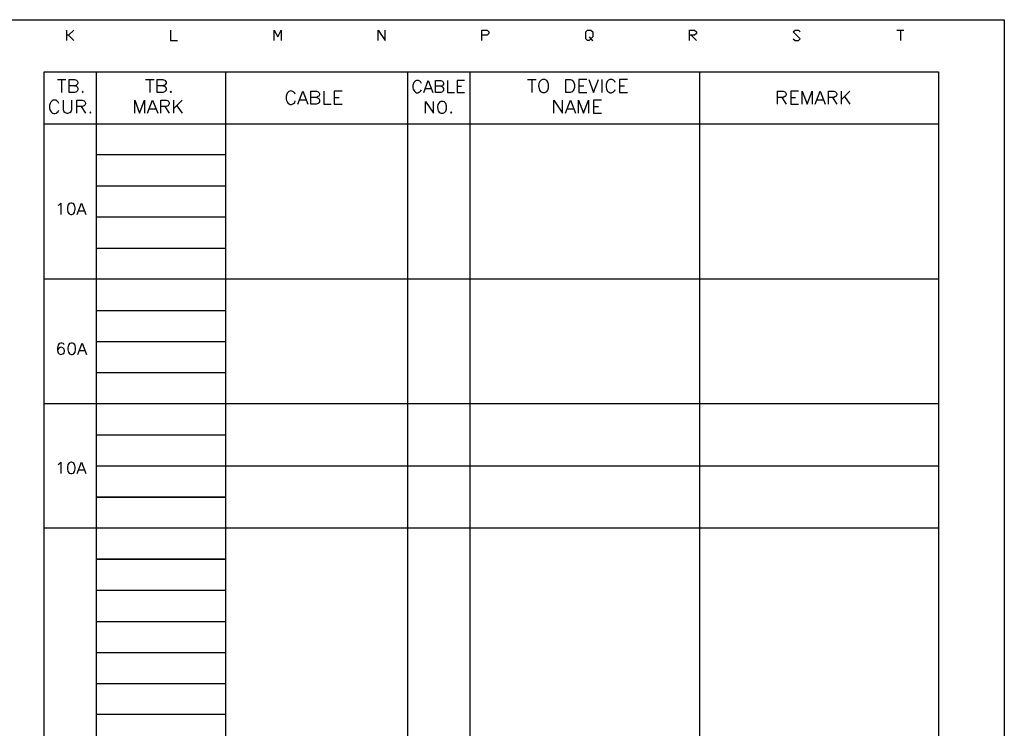
# Model space of a CAD drawing. Units: millimetres. Extents: x -1595 to 5917, y -2587 to 219.
# Drawn here: x 495 to 635, y -2131 to -2031 of the extents above; entities that cross this region are included whole.
import ezdxf

# ---------------------------------------------------------------- set-up
doc = ezdxf.new("R2010")
doc.units = ezdxf.units.MM
doc.layers.add('P', color=7, linetype='Continuous')

msp = doc.modelspace()

# ---------------------------------------------------------------- linework, layer by layer
at = {"layer": 'P'}
for points in [[(354.261, -2215.053), (354.261, -2030.62), (634.613, -2030.62), (634.613, -2215.053)], [(501.334, -2033.584), (501.334, -2032.102)], [(502.304, -2032.102), (501.563, -2032.843), (501.334, -2032.843)], [(516.08, -2032.102), (516.08, -2033.584), (517.05, -2033.584)], [(530.826, -2033.584), (530.826, -2032.102), (531.32, -2033.072), (531.814, -2032.102), (531.814, -2033.584)], [(545.59, -2033.584), (545.59, -2032.102), (546.578, -2033.584), (546.578, -2032.102)], [(560.336, -2033.584), (560.336, -2032.102), (561.077, -2032.102), (561.342, -2032.349), (561.342, -2032.596), (561.077, -2032.843), (560.336, -2032.843)], [(575.576, -2033.072), (575.841, -2033.337), (575.576, -2033.584), (575.347, -2033.584), (575.1, -2033.337), (575.1, -2032.349), (575.347, -2032.102), (575.841, -2032.102), (576.088, -2032.349), (576.088, -2033.072), (575.841, -2033.337), (576.088, -2033.584)], [(589.846, -2033.584), (589.846, -2032.102), (590.587, -2032.102), (590.834, -2032.349), (590.834, -2032.596), (590.587, -2032.843), (589.846, -2032.843)], [(604.592, -2033.337), (604.857, -2033.584), (605.333, -2033.584), (605.597, -2033.337), (604.592, -2032.349), (604.857, -2032.102), (605.333, -2032.102), (605.597, -2032.349)], [(619.356, -2032.102), (620.344, -2032.102)], [(619.867, -2032.102), (619.867, -2033.584)], [(501.563, -2032.843), (502.304, -2033.584)], [(590.093, -2032.843), (590.834, -2033.584)], [(498.124, -2200.183), (498.124, -2038.029), (625.265, -2038.029), (625.265, -2200.183), (498.124, -2200.183)], [(505.497, -2038.029), (505.497, -2200.183), (523.947, -2200.183), (523.947, -2038.029)], [(549.77, -2038.029), (549.77, -2200.183)], [(558.625, -2038.029), (558.625, -2200.183)], [(591.292, -2038.029), (591.292, -2200.183)], [(499.976, -2039.14), (501.193, -2039.14)], [(500.576, -2039.14), (500.576, -2040.992)], [(502.428, -2040.022), (502.692, -2040.093), (502.78, -2040.181), (502.869, -2040.375), (502.869, -2040.622), (502.78, -2040.816), (502.692, -2040.904), (502.428, -2040.992), (501.634, -2040.992), (501.634, -2039.14), (502.428, -2039.14), (502.692, -2039.228), (502.78, -2039.316), (502.869, -2039.493), (502.869, -2039.669), (502.78, -2039.846), (502.692, -2039.934), (502.428, -2040.022), (501.634, -2040.022)], [(512.517, -2039.14), (513.752, -2039.14)], [(513.134, -2039.14), (513.134, -2040.992)], [(514.969, -2040.022), (515.233, -2040.093), (515.322, -2040.181), (515.427, -2040.375), (515.427, -2040.622), (515.322, -2040.816), (515.233, -2040.904), (514.969, -2040.992), (514.175, -2040.992), (514.175, -2039.14), (514.969, -2039.14), (515.092, -2039.175), (515.251, -2039.246), (515.375, -2039.369), (515.427, -2039.51), (515.427, -2039.652), (515.375, -2039.793), (515.251, -2039.916), (515.092, -2039.987), (514.969, -2040.022), (514.175, -2040.022)], [(551.728, -2039.704), (551.658, -2039.528), (551.499, -2039.352), (551.34, -2039.299), (551.146, -2039.281), (551.023, -2039.281), (550.899, -2039.334), (550.793, -2039.405), (550.67, -2039.546), (550.599, -2039.704), (550.511, -2039.934), (550.511, -2040.339), (550.564, -2040.516), (550.741, -2040.816), (550.917, -2040.957), (551.058, -2041.01), (551.217, -2041.01), (551.393, -2040.957), (551.499, -2040.904), (551.658, -2040.728), (551.728, -2040.586)], [(552.063, -2040.992), (552.698, -2039.299), (553.351, -2040.992)], [(554.48, -2040.093), (554.727, -2040.181), (554.797, -2040.251), (554.886, -2040.41), (554.886, -2040.675), (554.797, -2040.816), (554.727, -2040.904), (554.48, -2040.992), (553.757, -2040.992), (553.757, -2039.299), (554.48, -2039.299), (554.727, -2039.352), (554.797, -2039.44), (554.886, -2039.616), (554.886, -2039.775), (554.797, -2039.934), (554.727, -2040.022), (554.48, -2040.093), (553.757, -2040.093)], [(555.45, -2039.299), (555.45, -2040.992), (556.42, -2040.992)], [(557.884, -2039.299), (556.826, -2039.299), (556.826, -2040.992), (557.884, -2040.992)], [(566.845, -2039.14), (568.062, -2039.14)], [(567.445, -2039.14), (567.445, -2040.992)], [(568.962, -2039.14), (568.767, -2039.228), (568.591, -2039.405), (568.538, -2039.493), (568.45, -2039.704), (568.397, -2040.075), (568.468, -2040.428), (568.538, -2040.657), (568.679, -2040.833), (568.856, -2040.957), (568.962, -2040.992), (569.297, -2040.992), (569.491, -2040.904), (569.561, -2040.833), (569.702, -2040.639), (569.826, -2040.304), (569.826, -2039.81), (569.702, -2039.493), (569.561, -2039.299), (569.491, -2039.228), (569.297, -2039.14), (568.962, -2039.14), (568.962, -2039.14)], [(572.278, -2040.992), (572.278, -2039.14), (572.895, -2039.14), (573.16, -2039.228), (573.336, -2039.405), (573.424, -2039.563), (573.512, -2039.846), (573.512, -2040.287), (573.424, -2040.551), (573.336, -2040.71), (573.16, -2040.904), (572.895, -2040.992), (572.278, -2040.992), (572.278, -2040.992)], [(575.259, -2039.14), (574.112, -2039.14), (574.112, -2040.992), (575.259, -2040.992)], [(575.541, -2039.14), (576.229, -2040.992), (576.934, -2039.14)], [(577.375, -2039.14), (577.375, -2040.992)], [(579.298, -2039.563), (579.227, -2039.405), (579.051, -2039.228), (578.857, -2039.14), (578.522, -2039.14), (578.345, -2039.228), (578.169, -2039.405), (578.081, -2039.563), (577.993, -2039.846), (577.993, -2040.287), (578.046, -2040.481), (578.169, -2040.728), (578.292, -2040.869), (578.434, -2040.957), (578.592, -2041.01), (578.751, -2041.01), (578.945, -2040.957), (579.051, -2040.904), (579.227, -2040.71), (579.298, -2040.551)], [(581.062, -2039.14), (579.915, -2039.14), (579.915, -2040.992), (581.062, -2040.992)], [(503.574, -2040.816), (503.486, -2040.904), (503.574, -2040.992), (503.662, -2040.904), (503.574, -2040.816), (503.574, -2040.816)], [(516.115, -2040.816), (516.027, -2040.904), (516.115, -2040.992), (516.204, -2040.904), (516.115, -2040.816), (516.115, -2040.816)], [(533.807, -2041.239), (533.737, -2041.08), (533.543, -2040.886), (533.472, -2040.833), (533.313, -2040.78), (533.172, -2040.763), (533.031, -2040.78), (532.908, -2040.833), (532.802, -2040.922), (532.661, -2041.098), (532.59, -2041.239), (532.502, -2041.504), (532.502, -2041.945), (532.555, -2042.139), (532.678, -2042.386), (532.802, -2042.527), (532.925, -2042.615), (533.084, -2042.668), (533.26, -2042.668), (533.437, -2042.615), (533.543, -2042.562), (533.737, -2042.386), (533.807, -2042.192)], [(534.16, -2042.633), (534.866, -2040.798), (535.571, -2042.633)], [(536.806, -2041.68), (537.053, -2041.768), (537.141, -2041.856), (537.247, -2042.033), (537.247, -2042.297), (537.141, -2042.474), (537.053, -2042.562), (536.806, -2042.633), (536.012, -2042.633), (536.012, -2040.798), (536.806, -2040.798), (537.053, -2040.886), (537.141, -2040.974), (537.247, -2041.151), (537.247, -2041.327), (537.141, -2041.504), (537.053, -2041.574), (536.806, -2041.68), (536.012, -2041.68)], [(537.864, -2040.798), (537.864, -2042.633), (538.887, -2042.633)], [(540.475, -2040.798), (539.346, -2040.798), (539.346, -2042.633), (540.475, -2042.633)], [(552.293, -2040.41), (553.104, -2040.41)], [(556.826, -2040.093), (557.461, -2040.093)], [(574.112, -2040.022), (574.835, -2040.022)], [(579.915, -2040.022), (580.621, -2040.022)], [(602.37, -2042.633), (602.37, -2040.798), (603.181, -2040.798), (603.428, -2040.886), (603.516, -2040.974), (603.604, -2041.151), (603.604, -2041.327), (603.516, -2041.504), (603.428, -2041.574), (603.181, -2041.68), (602.37, -2041.68)], [(605.368, -2040.798), (604.239, -2040.798), (604.239, -2042.633), (605.368, -2042.633)], [(605.897, -2042.633), (605.897, -2040.798), (606.603, -2042.633), (607.308, -2040.798), (607.308, -2042.633)], [(607.732, -2042.633), (608.455, -2040.798), (609.143, -2042.633)], [(609.602, -2042.633), (609.602, -2040.798), (610.378, -2040.798), (610.625, -2040.886), (610.73, -2040.974), (610.819, -2041.151), (610.819, -2041.327), (610.73, -2041.504), (610.625, -2041.574), (610.378, -2041.68), (609.602, -2041.68)], [(611.436, -2040.798), (611.436, -2042.633)], [(612.671, -2040.798), (611.436, -2042.033)], [(500.187, -2042.527), (500.099, -2042.368), (499.923, -2042.174), (499.764, -2042.086), (499.394, -2042.086), (499.235, -2042.174), (499.059, -2042.368), (498.953, -2042.527), (498.865, -2042.791), (498.865, -2043.232), (498.917, -2043.426), (499.112, -2043.744), (499.306, -2043.903), (499.464, -2043.955), (499.641, -2043.955), (499.835, -2043.903), (499.923, -2043.85), (500.099, -2043.673), (500.187, -2043.479)], [(500.787, -2042.086), (500.787, -2043.409), (500.911, -2043.673), (501.069, -2043.85), (501.316, -2043.938), (501.51, -2043.938), (501.775, -2043.85), (501.934, -2043.673), (502.04, -2043.409), (502.04, -2042.086)], [(502.745, -2043.938), (502.745, -2042.086), (503.521, -2042.086), (503.803, -2042.174), (503.892, -2042.262), (503.962, -2042.456), (503.962, -2042.615), (503.892, -2042.791), (503.803, -2042.879), (503.521, -2042.985), (502.745, -2042.985)], [(510.982, -2043.938), (510.982, -2042.086), (511.67, -2043.938), (512.376, -2042.086), (512.376, -2043.938)], [(512.817, -2043.938), (513.522, -2042.086), (514.246, -2043.938)], [(514.669, -2043.938), (514.669, -2042.086), (515.463, -2042.086), (515.727, -2042.174), (515.798, -2042.262), (515.886, -2042.456), (515.886, -2042.615), (515.798, -2042.791), (515.727, -2042.879), (515.463, -2042.985), (514.669, -2042.985)], [(516.503, -2042.086), (516.503, -2043.938)], [(517.738, -2042.086), (516.503, -2043.32)], [(534.425, -2042.033), (535.289, -2042.033)], [(539.346, -2041.68), (540.034, -2041.68)], [(552.328, -2043.938), (552.328, -2042.244), (553.457, -2043.938), (553.457, -2042.244)], [(554.515, -2042.244), (554.339, -2042.315), (554.198, -2042.491), (554.092, -2042.668), (554.004, -2043.091), (554.057, -2043.409), (554.127, -2043.603), (554.251, -2043.761), (554.409, -2043.885), (554.515, -2043.938), (554.833, -2043.938), (555.009, -2043.85), (555.08, -2043.779), (555.203, -2043.62), (555.327, -2043.32), (555.327, -2042.862), (555.203, -2042.562), (555.08, -2042.386), (555.009, -2042.315), (554.833, -2042.244), (554.515, -2042.244), (554.515, -2042.244)], [(570.567, -2043.938), (570.567, -2042.086), (571.784, -2043.938), (571.784, -2042.086)], [(572.242, -2043.938), (572.93, -2042.086), (573.653, -2043.938)], [(574.077, -2043.938), (574.077, -2042.086), (574.8, -2043.938), (575.488, -2042.086), (575.488, -2043.938)], [(577.34, -2042.086), (576.193, -2042.086), (576.193, -2043.938), (577.34, -2043.938)], [(602.987, -2041.68), (603.604, -2042.633)], [(604.239, -2041.68), (604.945, -2041.68)], [(608.014, -2042.033), (608.878, -2042.033)], [(610.201, -2041.68), (610.819, -2042.633)], [(611.877, -2041.574), (612.671, -2042.633)], [(503.362, -2042.985), (503.962, -2043.938)], [(504.668, -2043.761), (504.58, -2043.85), (504.668, -2043.938), (504.756, -2043.85), (504.668, -2043.761), (504.668, -2043.761)], [(513.099, -2043.32), (513.963, -2043.32)], [(515.269, -2042.985), (515.886, -2043.938)], [(516.944, -2042.879), (517.738, -2043.938)], [(555.979, -2043.779), (555.891, -2043.85), (555.979, -2043.938), (556.067, -2043.85), (555.979, -2043.779), (555.979, -2043.779)], [(572.507, -2043.32), (573.371, -2043.32)], [(576.193, -2042.985), (576.899, -2042.985)], [(498.124, -2045.419), (549.77, -2045.419), (558.625, -2045.419), (621.561, -2045.419)], [(589.846, -2045.419), (625.265, -2045.419)], [(505.497, -2049.829), (523.947, -2049.829)], [(505.497, -2054.257), (523.947, -2054.257)], [(500.099, -2057.026), (500.24, -2056.955), (500.487, -2056.708), (500.487, -2058.349)], [(501.881, -2056.708), (501.652, -2056.797), (501.475, -2057.026), (501.405, -2057.414), (501.405, -2057.643), (501.475, -2058.031), (501.652, -2058.261), (501.881, -2058.349), (502.022, -2058.349), (502.251, -2058.261), (502.41, -2058.031), (502.498, -2057.643), (502.498, -2057.414), (502.41, -2057.026), (502.251, -2056.797), (502.022, -2056.708), (501.881, -2056.708), (501.881, -2056.708)], [(502.78, -2058.349), (503.415, -2056.708), (504.033, -2058.349)], [(503.027, -2057.802), (503.803, -2057.802)], [(505.497, -2058.684), (523.947, -2058.684)], [(505.497, -2063.111), (523.947, -2063.111)], [(498.124, -2067.503), (625.265, -2067.503)], [(505.497, -2071.984), (523.947, -2071.984)], [(500.946, -2076.87), (500.858, -2076.711), (500.628, -2076.64), (500.487, -2076.64), (500.24, -2076.711), (500.099, -2076.958), (500.011, -2077.328), (500.011, -2077.716), (500.099, -2078.034), (500.24, -2078.175), (500.487, -2078.263), (500.77, -2078.175), (500.946, -2078.034), (501.017, -2077.804), (501.017, -2077.716), (500.946, -2077.487), (500.77, -2077.328), (500.54, -2077.24), (500.24, -2077.328), (500.099, -2077.487), (500.011, -2077.716)], [(501.934, -2076.64), (501.704, -2076.711), (501.563, -2076.958), (501.475, -2077.328), (501.475, -2077.558), (501.563, -2077.946), (501.704, -2078.175), (501.934, -2078.263), (502.11, -2078.263), (502.322, -2078.175), (502.498, -2077.946), (502.551, -2077.558), (502.551, -2077.328), (502.498, -2076.958), (502.322, -2076.711), (502.11, -2076.64), (501.934, -2076.64), (501.934, -2076.64)], [(502.869, -2078.263), (503.486, -2076.64), (504.103, -2078.263)], [(505.497, -2076.393), (523.947, -2076.393)], [(503.098, -2077.716), (503.874, -2077.716)], [(505.497, -2080.821), (523.947, -2080.821)], [(498.124, -2085.248), (625.265, -2085.248)], [(505.497, -2089.675), (523.947, -2089.675)], [(500.099, -2093.909), (500.24, -2093.838), (500.487, -2093.609), (500.487, -2095.214)], [(501.881, -2093.609), (501.652, -2093.679), (501.475, -2093.909), (501.405, -2094.314), (501.405, -2094.544), (501.475, -2094.914), (501.652, -2095.161), (501.881, -2095.214), (502.022, -2095.214), (502.251, -2095.161), (502.41, -2094.914), (502.498, -2094.544), (502.498, -2094.314), (502.41, -2093.909), (502.251, -2093.679), (502.022, -2093.609), (501.881, -2093.609), (501.881, -2093.609)], [(502.78, -2095.214), (503.415, -2093.609), (504.033, -2095.214)], [(505.497, -2094.103), (625.265, -2094.103)], [(503.027, -2094.685), (503.803, -2094.685)], [(505.497, -2098.513), (523.947, -2098.513)], [(505.497, -2098.548), (523.947, -2098.548)], [(498.124, -2102.94), (625.265, -2102.94)], [(505.497, -2111.812), (523.947, -2111.812)], [(505.497, -2116.24), (523.947, -2116.24)], [(505.497, -2120.667), (523.947, -2120.667)], [(505.497, -2125.077), (523.947, -2125.077)], [(505.497, -2129.451), (523.947, -2129.451)]]:
    msp.add_lwpolyline(points, dxfattribs=at)
msp.add_lwpolyline([(523.947, -2107.367), (505.497, -2107.367)], close=True, dxfattribs=at)

doc.saveas('drawing.dxf')
